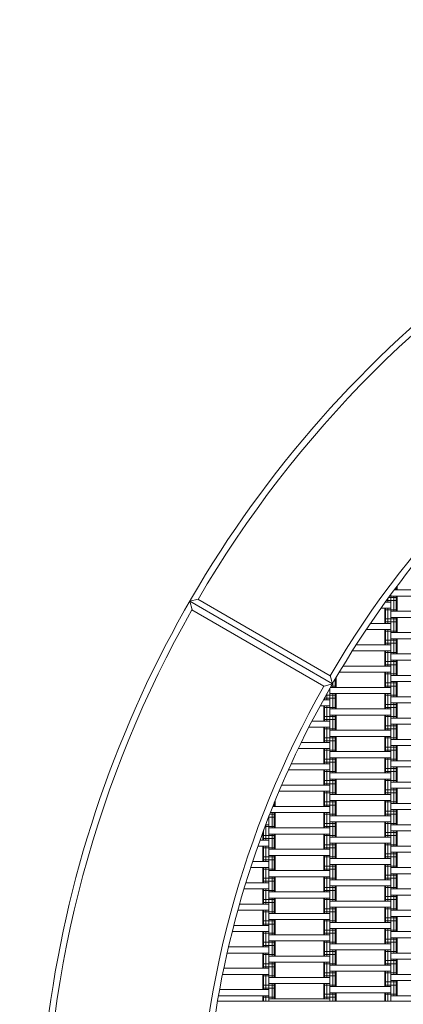
# Model space of a CAD drawing. Units: millimetres. Extents: x -3100 to 3100, y -4367 to 3100.
# Drawn here: x -1881 to -1252, y 265 to 1878 of the extents above; entities that cross this region are included whole.
import ezdxf

# ---------------------------------------------------------------- set-up
doc = ezdxf.new("R2010")
doc.units = ezdxf.units.MM
doc.header["$MEASUREMENT"] = 0
doc.linetypes.add('GESTRICHELT_2', pattern=[675, 450, -225])
doc.layers.add('LINARIUM_Nr_Pióra__7', color=7, linetype='Continuous', lineweight=0)
doc.layers.add('LINARIUM_WYMIAR_Nr_Pióra__1', color=1, linetype='Continuous', lineweight=0)

msp = doc.modelspace()

# ---------------------------------------------------------------- linework, layer by layer
at = {"layer": 'LINARIUM_Nr_Pióra__7', "linetype": 'Continuous'}
for p, q in [((-1272, 936.7), (-1272, 269.6)), ((-1172, 943.8), (-1266.8, 943.8)), ((-1262, 946.2), (-1265, 946.2)), ((-1262, 946.3), (-1264.9, 946.3)), ((-1263.4, 948.4), (-1263.4, 943.8)), ((-1262, 950.1), (-1262, 943.8)), ((-1602, 925.1), (-1588.1, 928.7)), ((-1367.9, 789.9), (-1602, 925.1)), ((-1598.2, 911.3), (-1602, 925.1)), ((-1588.8, 928.5), (-1371.4, 803)), ((-1272, 923.8), (-1281.5, 923.8)), ((-1262, 926.3), (-1279.7, 926.3)), ((-1277, 929.9), (-1277, 923.8)), ((-1262, 931.3), (-1276, 931.3)), ((-1272, 933.8), (-1172, 933.8)), ((-1267, 933.8), (-1267, 908.8)), ((-1263.4, 933.8), (-1263.4, 908.8)), ((-1262, 933.8), (-1262, 908.8)), ((-1598.4, 911), (-1381.9, 786)), ((-1272, 913.8), (-1288.6, 913.8)), ((-1282, 913.8), (-1282, 888.8)), ((-1262, 911.3), (-1282, 911.3)), ((-1280.7, 913.8), (-1280.7, 888.8)), ((-1277, 913.8), (-1277, 888.8)), ((-1172, 908.8), (-1272, 908.8)), ((-1272, 888.8), (-1306, 888.8)), ((-1262, 896.3), (-1282, 896.3)), ((-1262, 891.3), (-1282, 891.3)), ((-1272, 898.8), (-1172, 898.8)), ((-1267, 898.8), (-1267, 873.8)), ((-1263.4, 898.8), (-1263.4, 873.8)), ((-1262, 898.8), (-1262, 873.8)), ((-1312.7, 878.8), (-1272, 878.8)), ((-1282, 878.8), (-1282, 853.8)), ((-1262, 876.3), (-1282, 876.3)), ((-1280.7, 878.8), (-1280.7, 853.8)), ((-1277, 878.8), (-1277, 853.8)), ((-1172, 873.8), (-1272, 873.8)), ((-1262, 861.3), (-1282, 861.3)), ((-1262, 856.3), (-1282, 856.3)), ((-1172, 863.8), (-1272, 863.8)), ((-1267, 863.8), (-1267, 838.8)), ((-1263.4, 863.8), (-1263.4, 838.8)), ((-1262, 863.8), (-1262, 838.8)), ((-1335.5, 843.8), (-1272, 843.8)), ((-1272, 853.8), (-1329.1, 853.8)), ((-1282, 843.8), (-1282, 818.8)), ((-1262, 841.3), (-1282, 841.3)), ((-1280.7, 843.8), (-1280.7, 818.8)), ((-1277, 843.8), (-1277, 818.8)), ((-1262, 826.3), (-1282, 826.3)), ((-1172, 838.8), (-1272, 838.8)), ((-1172, 828.8), (-1272, 828.8)), ((-1267, 828.8), (-1267, 803.8)), ((-1263.4, 828.8), (-1263.4, 803.8)), ((-1262, 828.8), (-1262, 803.8)), ((-1272, 808.8), (-1357, 808.8)), ((-1272, 818.8), (-1351, 818.8)), ((-1262, 821.3), (-1282, 821.3)), ((-1282, 808.8), (-1282, 783.8)), ((-1280.7, 808.8), (-1280.7, 783.8)), ((-1277, 808.8), (-1277, 783.8)), ((-1367.9, 789.9), (-1371.6, 803.6)), ((-1367, 791.6), (-1367, 783.8)), ((-1363.4, 798), (-1363.4, 783.8)), ((-1362, 800.3), (-1362, 783.8)), ((-1262, 806.3), (-1282, 806.3)), ((-1262, 791.3), (-1282, 791.3)), ((-1172, 803.8), (-1272, 803.8)), ((-1172, 793.8), (-1272, 793.8)), ((-1267, 793.8), (-1267, 768.8)), ((-1263.4, 793.8), (-1263.4, 768.8)), ((-1262, 793.8), (-1262, 768.8)), ((-1381.5, 786.3), (-1367.9, 789.9)), ((-1372, 783), (-1372, 269.6)), ((-1272, 783.8), (-1371.6, 783.8)), ((-1362, 786.3), (-1370.1, 786.3)), ((-1262, 786.3), (-1282, 786.3)), ((-1372, 763.8), (-1382.8, 763.8)), ((-1362, 766.3), (-1381.5, 766.3)), ((-1380.7, 767.7), (-1380.7, 763.8)), ((-1362, 771.3), (-1378.7, 771.3)), ((-1377, 774.2), (-1377, 763.8)), ((-1372, 773.8), (-1272, 773.8)), ((-1367, 773.8), (-1367, 748.8)), ((-1363.4, 773.8), (-1363.4, 748.8)), ((-1362, 773.8), (-1362, 748.8)), ((-1282, 773.8), (-1282, 748.8)), ((-1262, 771.3), (-1282, 771.3)), ((-1280.7, 773.8), (-1280.7, 748.8)), ((-1277, 773.8), (-1277, 748.8)), ((-1172, 768.8), (-1272, 768.8)), ((-1272, 758.8), (-1172, 758.8)), ((-1267, 758.8), (-1267, 733.8)), ((-1263.4, 758.8), (-1263.4, 733.8)), ((-1262, 758.8), (-1262, 733.8)), ((-1372, 753.8), (-1388.3, 753.8)), ((-1382, 753.8), (-1382, 728.8)), ((-1362, 751.3), (-1382, 751.3)), ((-1380.7, 753.8), (-1380.7, 728.8)), ((-1377, 753.8), (-1377, 728.8)), ((-1272, 748.8), (-1372, 748.8)), ((-1262, 756.3), (-1282, 756.3)), ((-1262, 751.3), (-1282, 751.3)), ((-1372, 728.8), (-1401.6, 728.8)), ((-1362, 736.3), (-1382, 736.3)), ((-1362, 731.3), (-1382, 731.3)), ((-1372, 738.8), (-1272, 738.8)), ((-1367, 738.8), (-1367, 713.8)), ((-1363.4, 738.8), (-1363.4, 713.8)), ((-1362, 738.8), (-1362, 713.8)), ((-1282, 738.8), (-1282, 713.8)), ((-1262, 736.3), (-1282, 736.3)), ((-1280.7, 738.8), (-1280.7, 713.8)), ((-1277, 738.8), (-1277, 713.8)), ((-1172, 733.8), (-1272, 733.8)), ((-1372, 718.8), (-1406.8, 718.8)), ((-1382, 718.8), (-1382, 693.8)), ((-1362, 716.3), (-1382, 716.3)), ((-1380.7, 718.8), (-1380.7, 693.8)), ((-1377, 718.8), (-1377, 693.8)), ((-1272, 713.8), (-1372, 713.8)), ((-1262, 721.3), (-1282, 721.3)), ((-1262, 716.3), (-1282, 716.3)), ((-1172, 723.8), (-1272, 723.8)), ((-1267, 723.8), (-1267, 698.8)), ((-1263.4, 723.8), (-1263.4, 698.8)), ((-1262, 723.8), (-1262, 698.8)), ((-1372, 693.8), (-1419.3, 693.8)), ((-1362, 701.3), (-1382, 701.3)), ((-1362, 696.3), (-1382, 696.3)), ((-1272, 703.8), (-1372, 703.8)), ((-1367, 703.8), (-1367, 678.8)), ((-1363.4, 703.8), (-1363.4, 678.8)), ((-1362, 703.8), (-1362, 678.8)), ((-1282, 703.8), (-1282, 678.8)), ((-1262, 701.3), (-1282, 701.3)), ((-1280.7, 703.8), (-1280.7, 678.8)), ((-1277, 703.8), (-1277, 678.8)), ((-1172, 698.8), (-1272, 698.8)), ((-1372, 683.8), (-1424.1, 683.8)), ((-1382, 683.8), (-1382, 658.8)), ((-1362, 681.3), (-1382, 681.3)), ((-1380.7, 683.8), (-1380.7, 658.8)), ((-1377, 683.8), (-1377, 658.8)), ((-1272, 678.8), (-1372, 678.8)), ((-1262, 686.3), (-1282, 686.3)), ((-1262, 681.3), (-1282, 681.3)), ((-1172, 688.8), (-1272, 688.8)), ((-1267, 688.8), (-1267, 663.8)), ((-1263.4, 688.8), (-1263.4, 663.8)), ((-1262, 688.8), (-1262, 663.8)), ((-1362, 666.3), (-1382, 666.3)), ((-1372, 668.8), (-1272, 668.8)), ((-1367, 668.8), (-1367, 643.8)), ((-1363.4, 668.8), (-1363.4, 643.8)), ((-1362, 668.8), (-1362, 643.8)), ((-1282, 668.8), (-1282, 643.8)), ((-1262, 666.3), (-1282, 666.3)), ((-1280.7, 668.8), (-1280.7, 643.8)), ((-1277, 668.8), (-1277, 643.8)), ((-1172, 663.8), (-1272, 663.8)), ((-1372, 648.8), (-1440.4, 648.8)), ((-1372, 658.8), (-1435.8, 658.8)), ((-1362, 661.3), (-1382, 661.3)), ((-1382, 648.8), (-1382, 623.8)), ((-1362, 646.3), (-1382, 646.3)), ((-1380.7, 648.8), (-1380.7, 623.8)), ((-1377, 648.8), (-1377, 623.8)), ((-1262, 651.3), (-1282, 651.3)), ((-1262, 646.3), (-1282, 646.3)), ((-1172, 653.8), (-1272, 653.8)), ((-1267, 653.8), (-1267, 628.8)), ((-1263.4, 653.8), (-1263.4, 628.8)), ((-1262, 653.8), (-1262, 628.8)), ((-1362, 631.3), (-1382, 631.3)), ((-1272, 643.8), (-1372, 643.8)), ((-1372, 633.8), (-1272, 633.8)), ((-1367, 633.8), (-1367, 608.8)), ((-1363.4, 633.8), (-1363.4, 608.8)), ((-1362, 633.8), (-1362, 608.8)), ((-1282, 633.8), (-1282, 608.8)), ((-1262, 631.3), (-1282, 631.3)), ((-1280.7, 633.8), (-1280.7, 608.8)), ((-1277, 633.8), (-1277, 608.8)), ((-1372, 613.8), (-1455.7, 613.8)), ((-1372, 623.8), (-1451.4, 623.8)), ((-1362, 626.3), (-1382, 626.3)), ((-1382, 613.8), (-1382, 588.8)), ((-1380.7, 613.8), (-1380.7, 588.8)), ((-1377, 613.8), (-1377, 588.8)), ((-1262, 616.3), (-1282, 616.3)), ((-1172, 628.8), (-1272, 628.8)), ((-1272, 618.8), (-1172, 618.8)), ((-1267, 618.8), (-1267, 593.8)), ((-1263.4, 618.8), (-1263.4, 593.8)), ((-1262, 618.8), (-1262, 593.8)), ((-1462, 598.5), (-1462, 588.8)), ((-1362, 611.3), (-1382, 611.3)), ((-1272, 608.8), (-1372, 608.8)), ((-1372, 598.8), (-1272, 598.8)), ((-1367, 598.8), (-1367, 573.8)), ((-1363.4, 598.8), (-1363.4, 573.8)), ((-1362, 598.8), (-1362, 573.8)), ((-1262, 611.3), (-1282, 611.3)), ((-1282, 598.8), (-1282, 573.8)), ((-1280.7, 598.8), (-1280.7, 573.8)), ((-1277, 598.8), (-1277, 573.8)), ((-1372, 588.8), (-1466, 588.8)), ((-1462, 591.3), (-1465, 591.3)), ((-1463.4, 595.2), (-1463.4, 588.8)), ((-1362, 596.3), (-1382, 596.3)), ((-1362, 591.3), (-1382, 591.3)), ((-1262, 596.3), (-1282, 596.3)), ((-1262, 581.3), (-1282, 581.3)), ((-1172, 593.8), (-1272, 593.8)), ((-1272, 583.8), (-1172, 583.8)), ((-1267, 583.8), (-1267, 558.8)), ((-1263.4, 583.8), (-1263.4, 558.8)), ((-1262, 583.8), (-1262, 558.8)), ((-1462, 571.3), (-1472.9, 571.3)), ((-1472, 573.4), (-1472, 269.6)), ((-1462, 576.3), (-1470.9, 576.3)), ((-1372, 578.8), (-1470, 578.8)), ((-1467, 578.8), (-1467, 553.8)), ((-1463.4, 578.8), (-1463.4, 553.8)), ((-1462, 578.8), (-1462, 553.8)), ((-1382, 578.8), (-1382, 553.8)), ((-1362, 576.3), (-1382, 576.3)), ((-1380.7, 578.8), (-1380.7, 553.8)), ((-1377, 578.8), (-1377, 553.8)), ((-1272, 573.8), (-1372, 573.8)), ((-1262, 576.3), (-1282, 576.3)), ((-1480.7, 550.7), (-1480.7, 533.8)), ((-1462, 556.3), (-1478.6, 556.3)), ((-1477.7, 558.8), (-1472, 558.8)), ((-1477, 558.8), (-1477, 533.8)), ((-1372, 553.8), (-1472, 553.8)), ((-1362, 561.3), (-1382, 561.3)), ((-1362, 556.3), (-1382, 556.3)), ((-1272, 563.8), (-1372, 563.8)), ((-1367, 563.8), (-1367, 538.8)), ((-1363.4, 563.8), (-1363.4, 538.8)), ((-1362, 563.8), (-1362, 538.8)), ((-1282, 563.8), (-1282, 538.8)), ((-1262, 561.3), (-1282, 561.3)), ((-1280.7, 563.8), (-1280.7, 538.8)), ((-1277, 563.8), (-1277, 538.8)), ((-1172, 558.8), (-1272, 558.8)), ((-1272, 548.8), (-1172, 548.8)), ((-1267, 548.8), (-1267, 523.8)), ((-1263.4, 548.8), (-1263.4, 523.8)), ((-1262, 548.8), (-1262, 523.8)), ((-1472, 533.8), (-1486.9, 533.8)), ((-1482, 547.1), (-1482, 533.8)), ((-1462, 541.3), (-1482, 541.3)), ((-1462, 536.3), (-1482, 536.3)), ((-1472, 543.8), (-1372, 543.8)), ((-1467, 543.8), (-1467, 518.8)), ((-1463.4, 543.8), (-1463.4, 518.8)), ((-1462, 543.8), (-1462, 518.8)), ((-1382, 543.8), (-1382, 518.8)), ((-1362, 541.3), (-1382, 541.3)), ((-1380.7, 543.8), (-1380.7, 518.8)), ((-1377, 543.8), (-1377, 518.8)), ((-1272, 538.8), (-1372, 538.8)), ((-1262, 546.3), (-1282, 546.3)), ((-1262, 541.3), (-1282, 541.3)), ((-1472, 523.8), (-1490.4, 523.8)), ((-1482, 523.8), (-1482, 498.8)), ((-1462, 521.3), (-1482, 521.3)), ((-1480.7, 523.8), (-1480.7, 498.8)), ((-1477, 523.8), (-1477, 498.8)), ((-1372, 518.8), (-1472, 518.8)), ((-1362, 526.3), (-1382, 526.3)), ((-1362, 521.3), (-1382, 521.3)), ((-1272, 528.8), (-1372, 528.8)), ((-1367, 528.8), (-1367, 503.8)), ((-1363.4, 528.8), (-1363.4, 503.8)), ((-1362, 528.8), (-1362, 503.8)), ((-1282, 528.8), (-1282, 503.8)), ((-1262, 526.3), (-1282, 526.3)), ((-1280.7, 528.8), (-1280.7, 503.8)), ((-1277, 528.8), (-1277, 503.8)), ((-1172, 523.8), (-1272, 523.8)), ((-1462, 506.3), (-1482, 506.3)), ((-1462, 501.3), (-1482, 501.3)), ((-1372, 508.8), (-1472, 508.8)), ((-1467, 508.8), (-1467, 483.8)), ((-1463.4, 508.8), (-1463.4, 483.8)), ((-1462, 508.8), (-1462, 483.8)), ((-1382, 508.8), (-1382, 483.8)), ((-1362, 506.3), (-1382, 506.3)), ((-1380.7, 508.8), (-1380.7, 483.8)), ((-1377, 508.8), (-1377, 483.8)), ((-1272, 503.8), (-1372, 503.8)), ((-1262, 511.3), (-1282, 511.3)), ((-1262, 506.3), (-1282, 506.3)), ((-1172, 513.8), (-1272, 513.8)), ((-1267, 513.8), (-1267, 488.8)), ((-1263.4, 513.8), (-1263.4, 488.8)), ((-1262, 513.8), (-1262, 488.8)), ((-1472, 488.8), (-1502.3, 488.8)), ((-1472, 498.8), (-1499, 498.8)), ((-1482, 488.8), (-1482, 463.8)), ((-1462, 486.3), (-1482, 486.3)), ((-1480.7, 488.8), (-1480.7, 463.8)), ((-1477, 488.8), (-1477, 463.8)), ((-1362, 491.3), (-1382, 491.3)), ((-1362, 486.3), (-1382, 486.3)), ((-1272, 493.8), (-1372, 493.8)), ((-1367, 493.8), (-1367, 468.8)), ((-1363.4, 493.8), (-1363.4, 468.8)), ((-1362, 493.8), (-1362, 468.8)), ((-1282, 493.8), (-1282, 468.8)), ((-1262, 491.3), (-1282, 491.3)), ((-1280.7, 493.8), (-1280.7, 468.8)), ((-1277, 493.8), (-1277, 468.8)), ((-1172, 488.8), (-1272, 488.8)), ((-1462, 471.3), (-1482, 471.3)), ((-1372, 483.8), (-1472, 483.8)), ((-1472, 473.8), (-1372, 473.8)), ((-1467, 473.8), (-1467, 448.8)), ((-1463.4, 473.8), (-1463.4, 448.8)), ((-1462, 473.8), (-1462, 448.8)), ((-1382, 473.8), (-1382, 448.8)), ((-1362, 471.3), (-1382, 471.3)), ((-1380.7, 473.8), (-1380.7, 448.8)), ((-1377, 473.8), (-1377, 448.8)), ((-1272, 468.8), (-1372, 468.8)), ((-1262, 476.3), (-1282, 476.3)), ((-1262, 471.3), (-1282, 471.3)), ((-1172, 478.8), (-1272, 478.8)), ((-1267, 478.8), (-1267, 453.8)), ((-1263.4, 478.8), (-1263.4, 453.8)), ((-1262, 478.8), (-1262, 453.8)), ((-1513.3, 453.8), (-1472, 453.8)), ((-1472, 463.8), (-1510.2, 463.8)), ((-1462, 466.3), (-1482, 466.3)), ((-1482, 453.8), (-1482, 428.8)), ((-1480.7, 453.8), (-1480.7, 428.8)), ((-1477, 453.8), (-1477, 428.8)), ((-1362, 456.3), (-1382, 456.3)), ((-1272, 458.8), (-1372, 458.8)), ((-1367, 458.8), (-1367, 433.8)), ((-1363.4, 458.8), (-1363.4, 433.8)), ((-1362, 458.8), (-1362, 433.8)), ((-1282, 458.8), (-1282, 433.8)), ((-1262, 456.3), (-1282, 456.3)), ((-1280.7, 458.8), (-1280.7, 433.8)), ((-1277, 458.8), (-1277, 433.8)), ((-1172, 453.8), (-1272, 453.8)), ((-1462, 451.3), (-1482, 451.3)), ((-1462, 436.3), (-1482, 436.3)), ((-1372, 448.8), (-1472, 448.8)), ((-1472, 438.8), (-1372, 438.8)), ((-1467, 438.8), (-1467, 413.8)), ((-1463.4, 438.8), (-1463.4, 413.8)), ((-1462, 438.8), (-1462, 413.8)), ((-1362, 451.3), (-1382, 451.3)), ((-1382, 438.8), (-1382, 413.8)), ((-1362, 436.3), (-1382, 436.3)), ((-1380.7, 438.8), (-1380.7, 413.8)), ((-1377, 438.8), (-1377, 413.8)), ((-1262, 441.3), (-1282, 441.3)), ((-1262, 436.3), (-1282, 436.3)), ((-1272, 443.8), (-1172, 443.8)), ((-1267, 443.8), (-1267, 418.8)), ((-1263.4, 443.8), (-1263.4, 418.8)), ((-1262, 443.8), (-1262, 418.8)), ((-1472, 428.8), (-1520.5, 428.8)), ((-1462, 431.3), (-1482, 431.3)), ((-1362, 421.3), (-1382, 421.3)), ((-1272, 433.8), (-1372, 433.8)), ((-1272, 423.8), (-1372, 423.8)), ((-1367, 423.8), (-1367, 398.8)), ((-1363.4, 423.8), (-1363.4, 398.8)), ((-1362, 423.8), (-1362, 398.8)), ((-1282, 423.8), (-1282, 398.8)), ((-1262, 421.3), (-1282, 421.3)), ((-1280.7, 423.8), (-1280.7, 398.8)), ((-1277, 423.8), (-1277, 398.8)), ((-1472, 418.8), (-1523.3, 418.8)), ((-1482, 418.8), (-1482, 393.8)), ((-1462, 416.3), (-1482, 416.3)), ((-1480.7, 418.8), (-1480.7, 393.8)), ((-1477, 418.8), (-1477, 393.8)), ((-1372, 413.8), (-1472, 413.8)), ((-1472, 403.8), (-1372, 403.8)), ((-1467, 403.8), (-1467, 378.8)), ((-1463.4, 403.8), (-1463.4, 378.8)), ((-1462, 403.8), (-1462, 378.8)), ((-1362, 416.3), (-1382, 416.3)), ((-1382, 403.8), (-1382, 378.8)), ((-1380.7, 403.8), (-1380.7, 378.8)), ((-1377, 403.8), (-1377, 378.8)), ((-1262, 406.3), (-1282, 406.3)), ((-1172, 418.8), (-1272, 418.8)), ((-1272, 408.8), (-1172, 408.8)), ((-1267, 408.8), (-1267, 383.8)), ((-1263.4, 408.8), (-1263.4, 383.8)), ((-1262, 408.8), (-1262, 383.8)), ((-1472, 393.8), (-1530, 393.8)), ((-1462, 401.3), (-1482, 401.3)), ((-1462, 396.3), (-1482, 396.3)), ((-1362, 401.3), (-1382, 401.3)), ((-1272, 398.8), (-1372, 398.8)), ((-1272, 388.8), (-1372, 388.8)), ((-1367, 388.8), (-1367, 363.8)), ((-1363.4, 388.8), (-1363.4, 363.8)), ((-1362, 388.8), (-1362, 363.8)), ((-1262, 401.3), (-1282, 401.3)), ((-1282, 388.8), (-1282, 363.8)), ((-1280.7, 388.8), (-1280.7, 363.8)), ((-1277, 388.8), (-1277, 363.8)), ((-1532.5, 383.8), (-1472, 383.8)), ((-1482, 383.8), (-1482, 358.8)), ((-1462, 381.3), (-1482, 381.3)), ((-1480.7, 383.8), (-1480.7, 358.8)), ((-1477, 383.8), (-1477, 358.8)), ((-1372, 378.8), (-1472, 378.8)), ((-1362, 386.3), (-1382, 386.3)), ((-1362, 381.3), (-1382, 381.3)), ((-1262, 386.3), (-1282, 386.3)), ((-1262, 371.3), (-1282, 371.3)), ((-1172, 383.8), (-1272, 383.8)), ((-1172, 373.8), (-1272, 373.8)), ((-1267, 373.8), (-1267, 348.8)), ((-1263.4, 373.8), (-1263.4, 348.8)), ((-1262, 373.8), (-1262, 348.8)), ((-1472, 358.8), (-1538.6, 358.8)), ((-1462, 366.3), (-1482, 366.3)), ((-1462, 361.3), (-1482, 361.3)), ((-1372, 368.8), (-1472, 368.8)), ((-1467, 368.8), (-1467, 343.8)), ((-1463.4, 368.8), (-1463.4, 343.8)), ((-1462, 368.8), (-1462, 343.8)), ((-1382, 368.8), (-1382, 343.8)), ((-1362, 366.3), (-1382, 366.3)), ((-1380.7, 368.8), (-1380.7, 343.8)), ((-1377, 368.8), (-1377, 343.8)), ((-1272, 363.8), (-1372, 363.8)), ((-1262, 366.3), (-1282, 366.3)), ((-1472, 348.8), (-1540.9, 348.8)), ((-1482, 348.8), (-1482, 323.8)), ((-1462, 346.3), (-1482, 346.3)), ((-1480.7, 348.8), (-1480.7, 323.8)), ((-1477, 348.8), (-1477, 323.8)), ((-1372, 343.8), (-1472, 343.8)), ((-1362, 351.3), (-1382, 351.3)), ((-1362, 346.3), (-1382, 346.3)), ((-1272, 353.8), (-1372, 353.8)), ((-1367, 353.8), (-1367, 328.8)), ((-1363.4, 353.8), (-1363.4, 328.8)), ((-1362, 353.8), (-1362, 328.8)), ((-1282, 353.8), (-1282, 328.8)), ((-1262, 351.3), (-1282, 351.3)), ((-1280.7, 353.8), (-1280.7, 328.8)), ((-1277, 353.8), (-1277, 328.8)), ((-1172, 348.8), (-1272, 348.8)), ((-1472, 323.8), (-1546.3, 323.8)), ((-1462, 331.3), (-1482, 331.3)), ((-1462, 326.3), (-1482, 326.3)), ((-1472, 333.8), (-1372, 333.8)), ((-1467, 333.8), (-1467, 308.8)), ((-1463.4, 333.8), (-1463.4, 308.8)), ((-1462, 333.8), (-1462, 308.8)), ((-1382, 333.8), (-1382, 308.8)), ((-1362, 331.3), (-1382, 331.3)), ((-1380.7, 333.8), (-1380.7, 308.8)), ((-1377, 333.8), (-1377, 308.8)), ((-1272, 328.8), (-1372, 328.8)), ((-1262, 336.3), (-1282, 336.3)), ((-1262, 331.3), (-1282, 331.3)), ((-1172, 338.8), (-1272, 338.8)), ((-1267, 338.8), (-1267, 313.8)), ((-1263.4, 338.8), (-1263.4, 313.8)), ((-1262, 338.8), (-1262, 313.8)), ((-1548.4, 313.8), (-1472, 313.8)), ((-1482, 313.8), (-1482, 288.8)), ((-1462, 311.3), (-1482, 311.3)), ((-1480.7, 313.8), (-1480.7, 288.8)), ((-1477, 313.8), (-1477, 288.8)), ((-1372, 308.8), (-1472, 308.8)), ((-1362, 316.3), (-1382, 316.3)), ((-1362, 311.3), (-1382, 311.3)), ((-1372, 318.8), (-1272, 318.8)), ((-1367, 318.8), (-1367, 293.8)), ((-1363.4, 318.8), (-1363.4, 293.8)), ((-1362, 318.8), (-1362, 293.8)), ((-1282, 318.8), (-1282, 293.8)), ((-1262, 316.3), (-1282, 316.3)), ((-1280.7, 318.8), (-1280.7, 293.8)), ((-1277, 318.8), (-1277, 293.8)), ((-1172, 313.8), (-1272, 313.8)), ((-1462, 296.3), (-1482, 296.3)), ((-1462, 291.3), (-1482, 291.3)), ((-1472, 298.8), (-1372, 298.8)), ((-1467, 298.8), (-1467, 273.8)), ((-1463.4, 298.8), (-1463.4, 273.8)), ((-1462, 298.8), (-1462, 273.8)), ((-1382, 298.8), (-1382, 273.8)), ((-1362, 296.3), (-1382, 296.3)), ((-1380.7, 298.8), (-1380.7, 273.8)), ((-1377, 298.8), (-1377, 273.8)), ((-1272, 293.8), (-1372, 293.8)), ((-1262, 301.3), (-1282, 301.3)), ((-1262, 296.3), (-1282, 296.3)), ((-1272, 303.8), (-1172, 303.8)), ((-1267, 303.8), (-1267, 278.8)), ((-1263.4, 303.8), (-1263.4, 278.8)), ((-1262, 303.8), (-1262, 278.8)), ((-1472, 278.8), (-1555.1, 278.8)), ((-1472, 288.8), (-1553.2, 288.8)), ((-1482, 278.8), (-1482, 269.6)), ((-1462, 276.3), (-1482, 276.3)), ((-1480.7, 278.8), (-1480.7, 269.6)), ((-1477, 278.8), (-1477, 269.6)), ((-1362, 281.3), (-1382, 281.3)), ((-1362, 276.3), (-1382, 276.3)), ((-1272, 283.8), (-1372, 283.8)), ((-1367, 283.8), (-1367, 269.6)), ((-1363.4, 283.8), (-1363.4, 269.6)), ((-1362, 283.8), (-1362, 269.6)), ((-1282, 283.8), (-1282, 269.6)), ((-1262, 281.3), (-1282, 281.3)), ((-1280.7, 283.8), (-1280.7, 269.6)), ((-1277, 283.8), (-1277, 269.6)), ((-1172, 278.8), (-1272, 278.8)), ((-826.8, 269.8), (-1556.4, 269.7)), ((-1372, 273.8), (-1472, 273.8))]:
    msp.add_line(p, q, dxfattribs=at)
for radius, start, end in [(1849.9, 89.9989, 180.0109), (1839.7, 120.3185, 149.6977), (1579.6, 90.0013, 180.0127), (1589.6, 120.3656, 149.6499), (1839.7, 150.3203, 179.6995), (1589.8, 150.3707, 179.6523)]:
    msp.add_arc((0, 0), radius, start, end, dxfattribs=at)
at = {"layer": 'LINARIUM_WYMIAR_Nr_Pióra__1', "linetype": 'GESTRICHELT_2'}
msp.add_circle((0, 0), 3100, dxfattribs=at)

doc.saveas('drawing.dxf')
